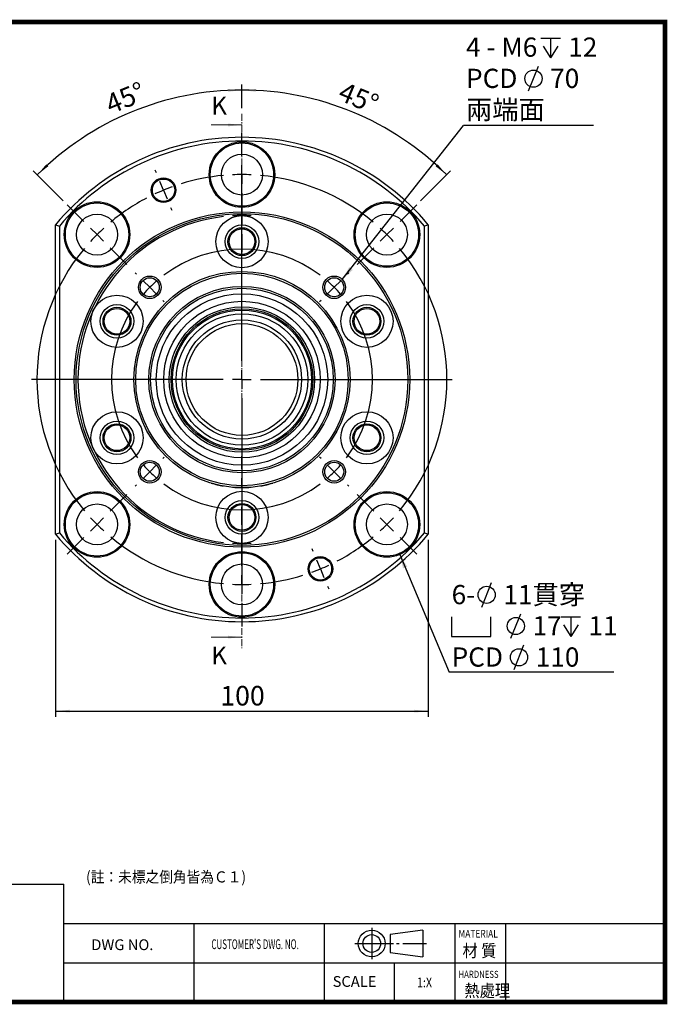
# Model space of a CAD drawing. Extents: x 0 to 297, y 0 to 211.
# Drawn here: x 158 to 297, y 0 to 211 of the extents above; entities that cross this region are included whole.
import ezdxf

# ---------------------------------------------------------------- set-up
doc = ezdxf.new("R2010")
doc.units = 0
doc.header["$LTSCALE"] = 5
doc.header["$MEASUREMENT"] = 0
doc.linetypes.add('CENTER', pattern=[0.6, 0.375, -0.075, 0.075, -0.075])
doc.layers.get('0').update_dxf_attribs({"linetype": 'CONTINUOUS'})
doc.layers.add('03', color=3, linetype='CONTINUOUS')
doc.layers.add('FORMAT', color=7, linetype='CONTINUOUS')
doc.styles.add('EE', font='ITALICC.SHX', dxfattribs={"width": 0.8, "height": 5})
doc.styles.add('SIMPLEX', font='SIMPLEX.shx', dxfattribs={"width": 0.8, "bigfont": 'chineset.shx'})
doc.styles.add('SLDTEXTSTYLE0', font='TXT', dxfattribs={"width": 0.75})
doc.styles.add('SLDTEXTSTYLE1', font='TXT', dxfattribs={"width": 0.666667})
doc.styles.add('SLDTEXTSTYLE2', font='TXT', dxfattribs={"width": 0.75, "bigfont": 'bigfont'})
doc.styles.get("Standard").update_dxf_attribs({"font": 'TXT', "width": 0.8, "bigfont": 'CHINESET'})
doc.dimstyles.new('SLDDIMSTYLE0', dxfattribs={"dimtxt": 5.25, "dimasz": 3.75, "dimexe": 0, "dimexo": 0.0625, "dimgap": 1.3125, "dimtad": 1, "dimdec": 4, "dimlfac": 1.5, "dimzin": 12, "dimdsep": 46, "dimtxsty": 'SLDTEXTSTYLE0', "dimsah": 1, "dimcen": 0.09, "dimazin": 3, "dimtfac": 1, "dimtofl": 0, "dimtmove": 0, "dimatfit": 3, "dimfxl": 1, "dimfrac": 2, "dimtolj": 1, "dimtzin": 12, "dimarcsym": 0})
doc.dimstyles.new('SLDDIMSTYLE1', dxfattribs={"dimtxt": 5.25, "dimasz": 3.75, "dimexe": 0, "dimexo": 0.0625, "dimgap": 1.3125, "dimtad": 1, "dimrnd": 1e-09, "dimzin": 12, "dimdsep": 46, "dimtxsty": 'SLDTEXTSTYLE0', "dimsah": 1, "dimcen": 0.09, "dimadec": 0, "dimazin": 3, "dimtfac": 1, "dimtofl": 0, "dimtmove": 0, "dimatfit": 3, "dimfxl": 1, "dimfrac": 2, "dimtolj": 1, "dimtzin": 12, "dimarcsym": 0})
doc.dimstyles.new('SLDDIMSTYLE2', dxfattribs={"dimtxt": 0.18, "dimasz": 3.75, "dimexe": 0, "dimexo": 0.0625, "dimgap": 0, "dimtad": 0, "dimtih": 1, "dimtoh": 1, "dimdec": 0, "dimrnd": 1e-09, "dimzin": 0, "dimdsep": 46, "dimtxsty": 'Standard', "dimsah": 1, "dimcen": 0.09, "dimadec": 0, "dimazin": 0, "dimtfac": 3.75, "dimtdec": 0, "dimtofl": 0, "dimtmove": 0, "dimatfit": 3, "dimfxl": 1, "dimfrac": 2, "dimtolj": 1, "dimtzin": 0, "dimarcsym": 0})

# ---------------------------------------------------------------- blocks, each defined once
blk = doc.blocks.new('_D')
at = {"layer": 'FORMAT', "color": 7, "transparency": 16777216}
for p, q in [((307.77, 208.33), (307.77, 214.69)), ((259.83, 183.46), (251.78, 191.5))]:
    blk.add_line(p, q, dxfattribs=at)
blk.add_arc((307.77, 135.51), 77.68, 90, 135, dxfattribs=at)
for points in [[(307.77, 213.19), (304.01, 213.48), (304.03, 212.73)], [(252.84, 190.44), (255.81, 192.76), (255.3, 193.3)]]:
    blk.add_solid(points, dxfattribs=at)
at = {"layer": 'FORMAT', "color": 7, "transparency": 16777216, "insert": (270.57, 211.51), "char_height": 5.25, "attachment_point": 1, "rotation": 22.5, "style": 'SLDTEXTSTYLE0'}
blk.add_mtext('45°', dxfattribs=at)
blk = doc.blocks.new('_D_1')
at = {"layer": 'FORMAT', "color": 7, "transparency": 16777216}
for p, q in [((307.77, 208.33), (307.77, 214.69)), ((355.71, 183.46), (363.75, 191.5))]:
    blk.add_line(p, q, dxfattribs=at)
blk.add_arc((307.77, 135.51), 77.68, 45, 90, dxfattribs=at)
for points in [[(307.77, 213.19), (311.51, 212.73), (311.52, 213.48)], [(362.69, 190.44), (360.24, 193.3), (359.72, 192.76)]]:
    blk.add_solid(points, dxfattribs=at)
at = {"layer": 'FORMAT', "color": 7, "transparency": 16777216, "insert": (335.21, 215.55), "char_height": 5.25, "attachment_point": 1, "rotation": 337.5, "style": 'SLDTEXTSTYLE0'}
blk.add_mtext('45°', dxfattribs=at)
blk = doc.blocks.new('_D_2')
at = {"layer": 'FORMAT', "color": 7, "transparency": 16777216}
for p, q in [((257.77, 92.48), (257.77, 45.01)), ((357.77, 92.48), (357.77, 45.01)), ((257.77, 46.51), (357.77, 46.51))]:
    blk.add_line(p, q, dxfattribs=at)
for points in [[(257.77, 46.51), (261.52, 46.14), (261.52, 46.89)], [(357.77, 46.51), (354.02, 46.89), (354.02, 46.14)]]:
    blk.add_solid(points, dxfattribs=at)
at = {"layer": 'FORMAT', "color": 7, "transparency": 16777216, "insert": (301.95, 53.28), "char_height": 5.25, "attachment_point": 1, "style": 'SLDTEXTSTYLE0'}
blk.add_mtext('100', dxfattribs=at)
blk = doc.blocks.new('SW_SYMBOL_HOLE_DEPTH')
at = {"layer": 'FORMAT', "color": 0}
for p, q in [((0, 1312.5), (1200, 1312.5)), ((600, 1312.5), (600, 112.5)), ((150, 832.5), (600, 112.5)), ((1050, 832.5), (600, 112.5))]:
    blk.add_line(p, q, dxfattribs=at)
blk = doc.blocks.new('SW_SYMBOL_HOLE_DIAM')
at = {"layer": 'FORMAT', "color": 0}
blk.add_line((450, 0), (1050, 1500), dxfattribs=at)
blk.add_circle((750, 750), 525, dxfattribs=at)
blk = doc.blocks.new('SW_NOTE_0')
at = {"layer": 'FORMAT', "color": 0}
blk.add_line((34.85, 0), (0, 0), dxfattribs=at)
at = {"layer": 'FORMAT', "color": 0, "xscale": 0.0043935302734375, "yscale": 0.0043935302734375, "zscale": 0.0043935302734375}
for name, p in [('SW_SYMBOL_HOLE_DEPTH', (20.7, 17.65)), ('SW_SYMBOL_HOLE_DIAM', (15.45, 9.27))]:
    blk.add_blockref(name, p, dxfattribs=at)
at = {"layer": 'FORMAT', "color": 0, "char_height": 5.159, "attachment_point": 1}
for s, insert, style in [('4 - M6', (0.66, 23.59), 'SLDTEXTSTYLE1'), ('12', (28.08, 23.59), 'SLDTEXTSTYLE0'), ('PCD', (0.66, 15.21), 'SLDTEXTSTYLE0'), ('70', (23.23, 15.21), 'SLDTEXTSTYLE0'), ('兩端面', (0.66, 6.83), 'SLDTEXTSTYLE2')]:
    blk.add_mtext(s, dxfattribs=dict(at, insert=insert, style=style))
blk = doc.blocks.new('SW_SYMBOL_HOLE_SPOT')
at = {"layer": 'FORMAT', "color": 0}
for p, q in [((0, 1312.5), (0, 112.5)), ((2400, 112.5), (2400, 1312.5)), ((0, 112.5), (2400, 112.5))]:
    blk.add_line(p, q, dxfattribs=at)
blk = doc.blocks.new('SW_NOTE_1')
at = {"layer": 'FORMAT', "color": 0}
blk.add_line((44.16, 0), (0, 0), dxfattribs=at)
at = {"layer": 'FORMAT', "color": 0, "xscale": 0.0043935302734375, "yscale": 0.0043935302734375, "zscale": 0.0043935302734375}
for name, p in [('SW_SYMBOL_HOLE_DIAM', (6.73, 17.46)), ('SW_SYMBOL_HOLE_SPOT', (0.64, 9.08)), ('SW_SYMBOL_HOLE_DIAM', (14.57, 9.08)), ('SW_SYMBOL_HOLE_DEPTH', (29.99, 9.08)), ('SW_SYMBOL_HOLE_DIAM', (15.42, 0.7))]:
    blk.add_blockref(name, p, dxfattribs=at)
at = {"layer": 'FORMAT', "color": 0, "char_height": 5.159, "attachment_point": 1}
for s, insert, style in [('11貫穿', (14.52, 23.4), 'SLDTEXTSTYLE2'), ('6-', (0.64, 23.4), 'SLDTEXTSTYLE0'), ('17', (22.36, 15.02), 'SLDTEXTSTYLE0'), ('11', (37.36, 15.02), 'SLDTEXTSTYLE0'), ('PCD', (0.64, 6.64), 'SLDTEXTSTYLE0'), ('110', (23.21, 6.64), 'SLDTEXTSTYLE0')]:
    blk.add_mtext(s, dxfattribs=dict(at, insert=insert, style=style))
blk = doc.blocks.new('SW_CENTERMARKSYMBOL_0')
at = {"layer": 'FORMAT', "color": 0}
for p, q in [((0, 5), (0, 9.8)), ((0, 0), (0, 2.5)), ((0, 0), (0, -2.5)), ((0, -5), (0, -9.8)), ((0, -83), (0, -78.2)), ((0, -88), (0, -85.5)), ((0, -88), (0, -90.5)), ((0, -93), (0, -97.8))]:
    blk.add_line(p, q, dxfattribs=at)
for start, end in [(90, 93.2554), (86.7446, 90), (96.5109, 263.4891), (266.7446, 270), (270, 273.2554)]:
    blk.add_arc((0, -44), 44, start, end, dxfattribs=at)
blk = doc.blocks.new('SW_CENTERMARKSYMBOL_1')
at = {"layer": 'FORMAT', "color": 0}
for p, q in [((0, 5), (0, 8.4)), ((0, 0), (0, 2.5)), ((0, 0), (0, -2.5)), ((0, -5), (0, -8.4))]:
    blk.add_line(p, q, dxfattribs=at)
for start, end in [(253.404, 260.1214), (265.0607, 270), (270, 274.9393), (279.8786, 286.596)]:
    blk.add_arc((0, 29), 29, start, end, dxfattribs=at)
blk = doc.blocks.new('SW_CENTERMARKSYMBOL_2')
at = {"layer": 'FORMAT', "color": 0}
for p, q in [((0, 5), (0, 33.71)), ((-5, 0), (-33.71, 0)), ((0, 0), (-2.5, 0)), ((0, 0), (0, 2.5)), ((0, 0), (0, -2.5)), ((0, 0), (2.5, 0)), ((5, 0), (33.71, 0)), ((0, -5), (0, -33.71))]:
    blk.add_line(p, q, dxfattribs=at)
blk = doc.blocks.new('SW_CENTERMARKSYMBOL_3')
at = {"layer": 'FORMAT', "color": 0}
for p, q in [((0, 5), (0, 53.31)), ((-5, 0), (-53.31, 0)), ((0, 0), (-2.5, 0)), ((0, 0), (0, 2.5)), ((0, 0), (0, -2.5)), ((0, 0), (2.5, 0)), ((5, 0), (53.31, 0)), ((0, -5), (0, -53.31))]:
    blk.add_line(p, q, dxfattribs=at)
blk = doc.blocks.new('SW_CENTERMARKSYMBOL_4')
at = {"layer": 'FORMAT', "color": 0}
for p, q in [((-3.54, 3.54), (-3.91, 3.91)), ((53.03, 3.54), (53.4, 3.91)), ((0, 0), (-1.77, 1.77)), ((0, 0), (1.77, -1.77)), ((24.75, -19.75), (24.75, 2.5)), ((49.5, 0), (47.73, -1.77)), ((49.5, 0), (51.27, 1.77)), ((3.54, -3.54), (3.91, -3.91)), ((45.96, -3.54), (45.59, -3.91)), ((24.75, -24.75), (24.75, -22.25)), ((19.75, -24.75), (-2.5, -24.75)), ((24.75, -24.75), (22.25, -24.75)), ((24.75, -24.75), (24.75, -27.25)), ((24.75, -24.75), (27.25, -24.75)), ((29.75, -24.75), (52, -24.75)), ((24.75, -29.75), (24.75, -52)), ((3.54, -45.96), (3.91, -45.59)), ((45.96, -45.96), (45.59, -45.59)), ((0, -49.5), (-1.77, -51.27)), ((0, -49.5), (1.77, -47.73)), ((49.5, -49.5), (47.73, -47.73)), ((49.5, -49.5), (51.27, -51.27)), ((-3.54, -53.03), (-3.91, -53.4)), ((53.03, -53.03), (53.4, -53.4))]:
    blk.add_line(p, q, dxfattribs=at)
for start, end in [(53.1851, 126.8149), (135, 139.0926), (130.9074, 135), (45, 49.0926), (40.9074, 45), (143.1851, 216.8149), (323.1851, 36.8149), (220.9074, 225), (225, 229.0926), (310.9074, 315), (315, 319.0926), (233.1851, 306.8149)]:
    blk.add_arc((24.75, -24.75), 35, start, end, dxfattribs=at)
blk = doc.blocks.new('SW_CENTERMARKSYMBOL_5')
at = {"layer": 'FORMAT', "color": 0}
for p, q in [((38.89, 21.11), (38.89, 27.41)), ((38.89, 16.11), (38.89, 18.61)), ((15.93, 16.54), (15.62, 17.28)), ((38.89, -33.89), (38.89, 17.55)), ((38.89, 16.11), (38.89, 13.61)), ((17.84, 11.92), (16.89, 14.23)), ((17.84, 11.92), (18.8, 9.61)), ((38.89, 11.11), (38.89, 4.81)), ((-3.54, 3.54), (-7.99, 7.99)), ((81.32, 3.54), (85.77, 7.99)), ((19.76, 7.3), (20.06, 6.56)), ((0, 0), (-1.77, 1.77)), ((0, 0), (1.77, -1.77)), ((77.78, 0), (76.01, -1.77)), ((77.78, 0), (79.55, 1.77)), ((3.54, -3.54), (7.99, -7.99)), ((74.25, -3.54), (69.79, -7.99)), ((38.89, -38.89), (38.89, -36.39)), ((33.89, -38.89), (-17.55, -38.89)), ((38.89, -38.89), (36.39, -38.89)), ((38.89, -38.89), (38.89, -41.39)), ((38.89, -38.89), (41.39, -38.89)), ((43.89, -38.89), (95.33, -38.89)), ((38.89, -43.89), (38.89, -95.33)), ((3.54, -74.25), (7.99, -69.79)), ((74.25, -74.25), (69.79, -69.79)), ((0, -77.78), (1.77, -76.01)), ((77.78, -77.78), (76.01, -76.01)), ((0, -77.78), (-1.77, -79.55)), ((77.78, -77.78), (79.55, -79.55)), ((-3.54, -81.32), (-7.99, -85.77)), ((81.32, -81.32), (85.77, -85.77)), ((38.89, -88.89), (38.89, -82.59)), ((58.03, -85.08), (57.72, -84.35)), ((59.94, -89.7), (58.98, -87.39)), ((59.94, -89.7), (60.9, -92.01)), ((38.89, -93.89), (38.89, -91.39)), ((38.89, -93.89), (38.89, -96.39)), ((61.85, -94.32), (62.16, -95.06)), ((38.89, -98.89), (38.89, -105.19))]:
    blk.add_line(p, q, dxfattribs=at)
for start, end in [(95.2087, 107.2913), (90, 92.6044), (87.3956, 90), (50.2087, 84.7913), (112.5, 115.1044), (109.8956, 112.5), (117.7087, 129.7913), (135, 137.6044), (132.3956, 135), (45, 47.6044), (42.3956, 45), (140.2087, 219.7913), (320.2087, 39.7913), (222.3956, 225), (315, 317.6044), (225, 227.6044), (312.3956, 315), (230.2087, 264.7913), (297.7087, 309.7913), (289.8956, 292.5), (292.5, 295.1044), (275.2087, 287.2913), (267.3956, 270), (270, 272.6044)]:
    blk.add_arc((38.89, -38.89), 55, start, end, dxfattribs=at)
blk = doc.blocks.new('A$C243602B8')
at = {"color": 7, "linetype": 'CENTER', "lineweight": 18}
blk.add_line((76.563672, 68.334864), (76.563672, -75.111793), dxfattribs=at)
at = {"color": 7, "linetype": 'Continuous', "lineweight": 18}
for p, q in [((68.313672, 65.334864), (76.563672, 65.334864)), ((68.313672, -72.111793), (76.563672, -72.111793))]:
    blk.add_line(p, q, dxfattribs=at)
at = {"color": 7, "linetype": 'Continuous', "lineweight": 25}
for p, q in [((26.563672, -44.514453), (26.563672, 38.551786)), ((27.563672, 38.189044), (27.563672, -44.151711)), ((125.563672, -44.151711), (125.563672, 38.189044)), ((126.563672, 38.551786), (126.563672, -44.514453))]:
    blk.add_line(p, q, dxfattribs=at)
for centre, radius in [((76.563672, 52.018667), 8.8), ((76.563672, 52.018667), 8.5), ((76.563672, 52.018667), 5.5), ((55.516083, 47.832041), 3.3), ((55.516083, 47.832041), 3), ((37.672799, 35.90954), 8.8), ((37.672799, 35.90954), 8.5), ((115.454545, 35.90954), 8.8), ((115.454545, 35.90954), 8.5), ((76.563672, -2.981333), 45), ((76.563672, -2.981333), 44.5), ((37.672799, 35.90954), 5.5), ((76.563672, 34.018667), 7), ((115.454545, 35.90954), 5.5), ((76.563672, 34.018667), 4.5), ((76.563672, 34.018667), 3.75), ((76.563672, 34.018667), 3.45), ((76.563672, -2.981333), 29), ((76.563672, -2.981333), 28.5), ((51.814935, 21.767404), 3.025), ((51.814935, 21.767404), 2.55), ((101.312409, 21.767404), 3.025), ((101.312409, 21.767404), 2.55), ((76.563672, -2.981333), 25), ((76.563672, -2.981333), 24.5), ((43.030284, 12.655542), 7), ((76.563672, -2.981333), 23), ((110.09706, 12.655542), 7), ((43.030284, 12.655542), 4.5), ((43.030284, 12.655542), 3.75), ((43.030284, 12.655542), 3.45), ((76.563672, -2.981333), 21), ((76.563672, -2.981333), 19.5), ((76.563672, -2.981333), 19), ((110.09706, 12.655542), 4.5), ((110.09706, 12.655542), 3.75), ((110.09706, 12.655542), 3.45), ((76.563672, -2.981333), 18.65), ((76.563672, -2.981333), 17.65), ((76.563672, -2.981333), 16), ((76.563672, -2.981333), 15), ((43.030284, -18.618209), 7), ((110.09706, -18.618209), 7), ((43.030284, -18.618209), 4.5), ((43.030284, -18.618209), 3.75), ((43.030284, -18.618209), 3.45), ((110.09706, -18.618209), 4.5), ((110.09706, -18.618209), 3.75), ((110.09706, -18.618209), 3.45), ((51.814935, -27.730071), 3.025), ((51.814935, -27.730071), 2.55), ((101.312409, -27.730071), 3.025), ((101.312409, -27.730071), 2.55), ((37.672799, -41.872206), 8.8), ((37.672799, -41.872206), 8.5), ((76.563672, -39.981333), 7), ((115.454545, -41.872206), 8.8), ((115.454545, -41.872206), 8.5), ((37.672799, -41.872206), 5.5), ((76.563672, -39.981333), 4.5), ((76.563672, -39.981333), 3.75), ((76.563672, -39.981333), 3.45), ((115.454545, -41.872206), 5.5), ((76.563672, -57.981333), 8.8), ((76.563672, -57.981333), 8.5), ((76.563672, -57.981333), 5.5), ((97.611261, -53.794708), 3.3), ((97.611261, -53.794708), 3)]:
    blk.add_circle(centre, radius, dxfattribs=at)
for radius, start, end in [(65, 39.71513723, 140.28486277), (64, 40.03737313, 139.96262687), (65, 219.71513723, 320.28486277), (64, 220.03737313, 319.96262687)]:
    blk.add_arc((76.563672, -2.981333), radius, start, end, dxfattribs=at)
for points in [[(26.563672, 38.551786), (26.897095, 38.431368), (27.230429, 38.310458), (27.563672, 38.189044)], [(126.563672, 38.551786), (126.230249, 38.431368), (125.896915, 38.310458), (125.563672, 38.189044)], [(26.563672, -44.514453), (26.897095, -44.394034), (27.230429, -44.273124), (27.563672, -44.151711)], [(125.563672, -44.151711), (125.896915, -44.273124), (126.230249, -44.394034), (126.563672, -44.514453)]]:
    blk.add_open_spline(points, degree=3, dxfattribs=at)
at = {"color": 7, "linetype": 'Continuous', "lineweight": 18}
for points in [[(76.563672, 65.334864), (72.813672, 65.709864), (72.813672, 64.959864)], [(76.563672, -72.111793), (72.813672, -71.736793), (72.813672, -72.486793)]]:
    blk.add_solid(points, dxfattribs=at)
at = {"layer": 'FORMAT', "color": 7}
for name, p in [('SW_NOTE_0', (136.027499, 65.214078)), ('SW_CENTERMARKSYMBOL_5', (37.672799, 35.90954)), ('SW_CENTERMARKSYMBOL_3', (76.563672, -2.981333)), ('SW_CENTERMARKSYMBOL_0', (76.563672, 41.018667)), ('SW_CENTERMARKSYMBOL_4', (51.814935, 21.767404)), ('SW_CENTERMARKSYMBOL_2', (76.563672, -2.981333)), ('SW_CENTERMARKSYMBOL_1', (76.563672, -31.981333)), ('SW_NOTE_1', (132.181345, -81.516691))]:
    blk.add_blockref(name, p, dxfattribs=at)
at = {"color": 7, "linetype": 'Continuous', "char_height": 4.7625, "attachment_point": 1, "style": 'SLDTEXTSTYLE0'}
for insert in [(68.313672, 72.895881), (68.313672, -74.629611)]:
    blk.add_mtext('K', dxfattribs=dict(at, insert=insert))
at = {"layer": 'FORMAT', "color": 7}
for base, line1, line2, picture, middle in [((46.837612, 68.783723), ((76.563672, 68.334864), (76.563672, -75.111793)), ((29.682492, 43.899846), (45.663106, 27.919233)), '_D', (46.837612, 68.783723)), ((106.289732, 68.783723), ((123.444852, 43.899846), (107.464238, 27.919233)), ((76.563672, 68.334864), (76.563672, -75.111793)), '_D_1', (106.289732, 68.783723))]:
    dim = blk.add_angular_dim_2l(base=base, line1=line1, line2=line2, dimstyle='SLDDIMSTYLE0', dxfattribs=at)
    dim.commit()
    dim.dimension.update_dxf_attribs({"geometry": picture, "text_midpoint": middle, "dimtype": 130, "insert": (-231.20327, -138.494575)})
dim = blk.add_linear_dim(base=(126.563672, -91.981333), p1=(26.563672, -44.514453), p2=(126.563672, -44.514453), dimstyle='SLDDIMSTYLE1', dxfattribs=at)
dim.commit()
dim.dimension.update_dxf_attribs({"geometry": '_D_2', "text_midpoint": (76.563672, -91.981333), "dimtype": 128, "insert": (-231.20327, -138.494575)})
for points in [[(103.490723, 23.86635), (136.027499, 65.214078)], [(118.897974, -49.970527), (132.181345, -81.516691)]]:
    blk.add_leader(points, dimstyle='SLDDIMSTYLE2', dxfattribs=at)

msp = doc.modelspace()

# ---------------------------------------------------------------- linework, layer by layer
at = {"color": 3}
for p, q in [((0, 25.29), (167.94, 25.29)), ((167.94, 0), (167.94, 25.29)), ((167.94, 16.82), (297, 16.82)), ((195.94, 0), (195.94, 16.82)), ((223.94, 0), (223.94, 16.82)), ((234.05, 15.95), (234.05, 9.2)), ((245.02, 15.44), (237.99, 14.46)), ((245.02, 15.44), (245.02, 9.68)), ((251.94, 16.82), (297, 16.82)), ((251.94, 0), (251.94, 16.82)), ((262.79, 16.82), (262.79, 0.42)), ((237.99, 14.46), (237.99, 10.66)), ((230.45, 12.56), (238.69, 12.56)), ((237.99, 10.66), (245.02, 9.68)), ((239.38, 12.56), (239.97, 12.56)), ((240.71, 12.56), (245.77, 12.56)), ((167.94, 8.41), (297, 8.41)), ((238.94, 0), (238.94, 8.41))]:
    msp.add_line(p, q, dxfattribs=at)
at = {"const_width": 0.987}
msp.add_lwpolyline([(0, 0), (297, 0), (297, 210.41), (0, 210.41)], close=True, dxfattribs=at)
at = {"color": 3}
for radius in [2.88, 1.9]:
    msp.add_circle((234.05, 12.56), radius, dxfattribs=at)

# ---------------------------------------------------------------- block references
at = {"xscale": 0.8, "yscale": 0.8, "zscale": 0.8}
msp.add_blockref('A$C243602B8', (144.94, 136.03), dxfattribs=at)

# ---------------------------------------------------------------- texts
at = {"color": 3, "style": 'SIMPLEX', "width": 0.8}
for s, height, p in [('MATERIAL', 1.653, (252.66, 13.84)), ('HARDNESS', 1.527, (252.67, 5.18)), ('1:X', 2.099, (243.77, 3.15))]:
    msp.add_text(s, height=height, dxfattribs=at).set_placement(p)
at = {"color": 3, "style": 'EE'}
for s, p in [('DWG NO.', (173.85, 11.14)), ('SCALE', (225.66, 3.25))]:
    msp.add_text(s, height=2.315, dxfattribs=at).set_placement(p)
at = {"color": 3, "width": 0.9}
for s, p in [('材 質', (253.53, 9.67)), ('熱處理', (253.94, 1.11))]:
    msp.add_text(s, height=2.664, dxfattribs=at).set_placement(p)
at = {"layer": '03', "width": 0.9}
msp.add_text('(%%U註：未標之倒角皆為Ｃ１)', height=2.3948, dxfattribs=at).set_placement((172.73, 25.66))
at = {"layer": '03', "style": 'SIMPLEX', "width": 0.6}
msp.add_text("CUSTOMER'S DWG. NO.", height=2.0971, dxfattribs=at).set_placement((199.63, 11.36))

doc.saveas('drawing.dxf')
